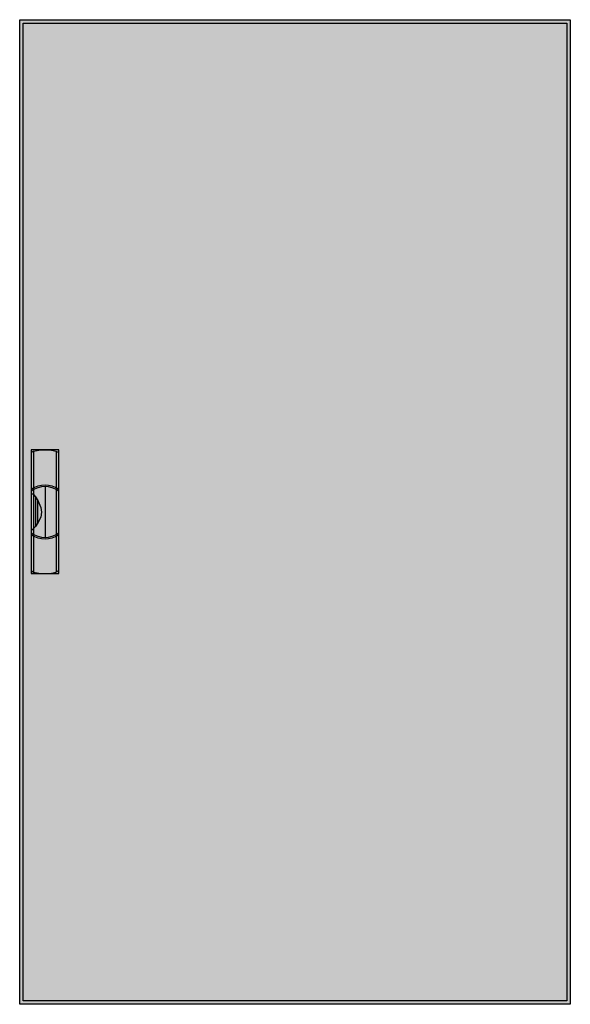
# Model space of a CAD drawing. Extents: x -76 to 0, y 0 to 136.
import ezdxf

# ---------------------------------------------------------------- set-up
doc = ezdxf.new("R2010")
doc.units = 0
doc.header["$MEASUREMENT"] = 0
doc.linetypes.add('L000000020000FFFFFF', pattern=[0])
doc.layers.get('0').update_dxf_attribs({"linetype": 'CONTINUOUS'})
doc.layers.add('3', color=7, linetype='CONTINUOUS')
doc.layers.add('47', color=7, linetype='CONTINUOUS')

# ---------------------------------------------------------------- blocks, each defined once
blk = doc.blocks.new('CTB39S')
at = {"layer": '3', "color": 7, "linetype": 'CONTINUOUS'}
for points in [[(0.5, 135.5), (0.5, -0.5), (-75.5, -0.5), (-75.5, 135.5)], [(0, 135), (0, 0), (-75, 0), (-75, 135)]]:
    blk.add_lwpolyline(points, close=True, dxfattribs=at)
at = {"layer": '3', "color": 255, "linetype": 'CONTINUOUS'}
blk.add_solid([(0.5, 135.5), (0.5, -0.5), (-75.5, 135.5), (-75.5, -0.5)], dxfattribs=at)
at = {"layer": '47', "color": 255, "linetype": 'L000000020000FFFFFF'}
blk.add_lwpolyline([(-70.1, 59), (-70.1, 76.1), (-73.9, 76.1), (-73.9, 59)], close=True, dxfattribs=at)
at = {"layer": '47', "color": 7, "linetype": 'CONTINUOUS'}
for points in [[(-73.9, 75.7), (-73.6, 75.9), (-72.6, 76.1), (-71.3, 76.1), (-70.5, 75.9), (-70.1, 75.7)], [(-73.9, 75.7), (-73.9, 59.4)], [(-73.6, 75.9), (-73.6, 70.8)], [(-70.4, 70.8), (-70.4, 75.8)], [(-70.1, 59.4), (-70.1, 75.7)], [(-72, 71), (-72, 64)], [(-73.9, 70.1), (-73.6, 69.9), (-73.3, 69.6), (-73, 69.1), (-72.6, 68.1), (-72.5, 67.5), (-72.6, 66.8), (-73, 66), (-73.3, 65.5), (-73.9, 64.9)], [(-73.6, 70.6), (-73.6, 64.5)], [(-73.3, 69.6), (-73.3, 65.5)], [(-70.4, 64.5), (-70.4, 70.5)], [(-73, 66), (-73, 69.1)], [(-73.6, 64.2), (-73.6, 59.2)], [(-70.4, 59.3), (-70.4, 64.2)], [(-73.9, 59.4), (-73.6, 59.2), (-72.6, 59), (-71.3, 59), (-70.5, 59.2), (-70.1, 59.4)]]:
    blk.add_lwpolyline(points, dxfattribs=at)
for centre, start, end in [((-72, 67.9), 54.8658, 125.1342), ((-72, 67.7), 54.8658, 125.1342), ((-72, 67.3), 234.8658, 305.1342), ((-72, 67.1), 234.8658, 305.1342)]:
    blk.add_arc(centre, 3.3, start, end, dxfattribs=at)
at = {"layer": '47', "color": 255, "linetype": 'L000000020000FFFFFF'}
blk.add_solid([(-70.1, 59), (-70.1, 76.1), (-73.9, 59), (-73.9, 76.1)], dxfattribs=at)

msp = doc.modelspace()

# ---------------------------------------------------------------- block references
msp.add_blockref('CTB39S', (0, 0))

doc.saveas('drawing.dxf')
